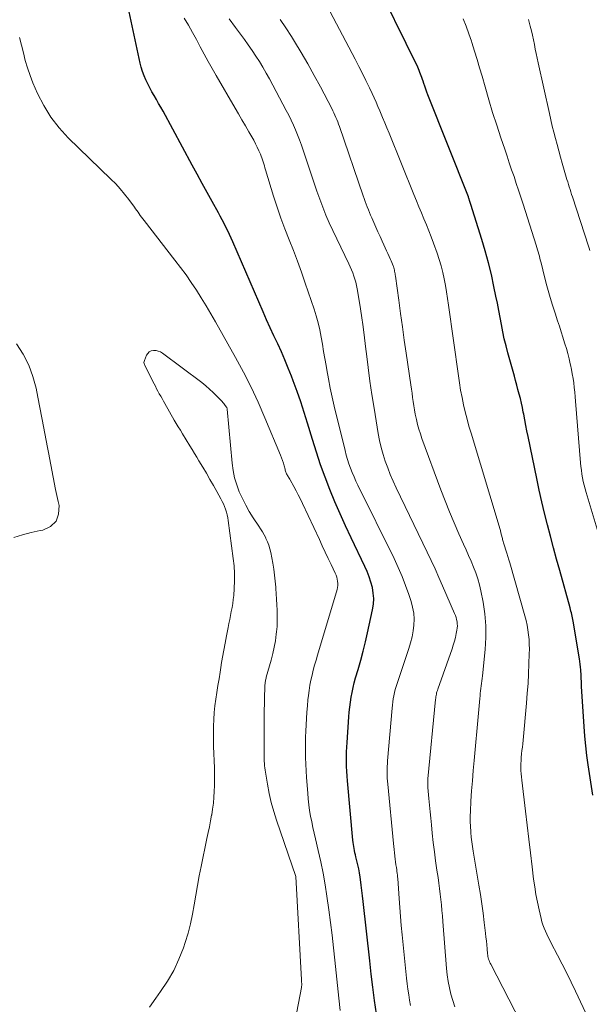
# Model space of a CAD drawing. Units: feet. Extents: x 1905000 to 1910026, y 510000 to 515000.
# Drawn here: x 1905285 to 1905354, y 510445 to 510565 of the extents above; entities that cross this region are included whole.
import ezdxf

# ---------------------------------------------------------------- set-up
doc = ezdxf.new("R2010")
doc.units = ezdxf.units.FT
doc.header["$LTSCALE"] = 100
doc.header["$MEASUREMENT"] = 0
doc.layers.add('CONTOUR INDEX', color=32, linetype='Continuous', lineweight=25)
doc.layers.add('CONTOUR INTERMEDIATE', color=40, linetype='Continuous', lineweight=15)

msp = doc.modelspace()

# ---------------------------------------------------------------- linework, layer by layer
at = {"layer": 'CONTOUR INDEX', "flags": 128}
for points, elevation in [([(1905354.89, 510470.63), (1905354.33, 510474.3), (1905354.17, 510475.46), (1905354.03, 510476.63), (1905353.92, 510477.8), (1905353.83, 510478.98), (1905353.53, 510483.81), (1905353.51, 510484.04), (1905353.5, 510484.26), (1905353.5, 510484.49), (1905353.49, 510484.71), (1905353.49, 510484.94), (1905353.48, 510485.16), (1905353.47, 510485.39), (1905353.45, 510485.61), (1905353.43, 510485.84), (1905353.4, 510486.18), (1905353.36, 510486.51), (1905353.32, 510486.85), (1905353.26, 510487.18), (1905352.49, 510491.74), (1905352.45, 510491.94), (1905352.42, 510492.14), (1905352.38, 510492.34), (1905352.33, 510492.54), (1905352.29, 510492.74), (1905352.24, 510492.95), (1905352.19, 510493.14), (1905352.13, 510493.34), (1905350.88, 510497.87), (1905350.5, 510499.26), (1905350.13, 510500.65), (1905349.76, 510502.04), (1905349.39, 510503.43), (1905349.04, 510504.83), (1905348.7, 510506.22), (1905348.39, 510507.63), (1905348.09, 510509.03), (1905347.04, 510514.14), (1905346.9, 510514.81), (1905346.77, 510515.49), (1905346.64, 510516.17), (1905346.51, 510516.85), (1905346.46, 510517.1), (1905346.35, 510517.65), (1905346.24, 510518.2), (1905346.11, 510518.74), (1905345.97, 510519.29), (1905345.82, 510519.83), (1905345.67, 510520.37), (1905345.53, 510520.92), (1905345.38, 510521.46), (1905344.59, 510524.3), (1905344.37, 510525.15), (1905344.16, 510526), (1905343.98, 510526.85), (1905343.81, 510527.71), (1905343.65, 510528.58), (1905343.49, 510529.44), (1905343.32, 510530.3), (1905343.15, 510531.16), (1905342.9, 510532.33), (1905342.59, 510533.78), (1905342.24, 510535.21), (1905341.85, 510536.64), (1905341.43, 510538.05), (1905340.12, 510542.26), (1905340.08, 510542.39), (1905340.04, 510542.51), (1905340, 510542.63), (1905339.96, 510542.75), (1905339.89, 510542.95), (1905339.89, 510542.97), (1905339.88, 510542.99), (1905339.87, 510543.01), (1905339.87, 510543.03), (1905339.84, 510543.11), (1905339.83, 510543.13), (1905339.82, 510543.15), (1905339.82, 510543.17), (1905339.81, 510543.19), (1905334.91, 510555.57), (1905334.77, 510555.92), (1905334.64, 510556.27), (1905334.52, 510556.62), (1905334.4, 510556.97), (1905334.31, 510557.25), (1905334.24, 510557.46), (1905334.17, 510557.67), (1905334.1, 510557.89), (1905334.02, 510558.1), (1905333.94, 510558.31), (1905333.86, 510558.52), (1905333.77, 510558.73), (1905333.67, 510558.93), (1905328.06, 510570.36)], 900), ([(1905328.66, 510444.13), (1905328.44, 510445.73), (1905328.23, 510447.33), (1905328.04, 510448.93), (1905327.86, 510450.53), (1905327.07, 510457.75), (1905326.99, 510458.41), (1905326.91, 510459.07), (1905326.82, 510459.73), (1905326.73, 510460.39), (1905326.68, 510460.71), (1905326.6, 510461.21), (1905326.51, 510461.7), (1905326.4, 510462.19), (1905326.29, 510462.68), (1905326.18, 510463.17), (1905326.12, 510463.41), (1905326.06, 510463.66), (1905326.01, 510463.91), (1905325.96, 510464.16), (1905325.91, 510464.41), (1905325.87, 510464.66), (1905325.84, 510464.91), (1905325.81, 510465.16), (1905325.15, 510472.38), (1905325.1, 510472.96), (1905325.06, 510473.55), (1905325.04, 510474.13), (1905325.03, 510474.71), (1905325.03, 510475.3), (1905325.04, 510475.88), (1905325.07, 510476.46), (1905325.1, 510477.04), (1905325.32, 510480.12), (1905325.37, 510480.72), (1905325.43, 510481.32), (1905325.5, 510481.92), (1905325.59, 510482.52), (1905325.7, 510483.11), (1905325.82, 510483.7), (1905325.96, 510484.28), (1905326.13, 510484.86), (1905326.44, 510485.9), (1905326.76, 510487.01), (1905327.06, 510488.11), (1905327.33, 510489.23), (1905327.58, 510490.34), (1905328.19, 510493.13), (1905328.29, 510493.81), (1905328.33, 510494.48), (1905328.28, 510495.15), (1905328.17, 510495.82), (1905328, 510496.48), (1905327.79, 510497.13), (1905327.54, 510497.77), (1905327.27, 510498.39), (1905325.6, 510501.85), (1905324.92, 510503.3), (1905324.26, 510504.76), (1905323.63, 510506.23), (1905323.02, 510507.72), (1905322.45, 510509.21), (1905321.9, 510510.72), (1905321.4, 510512.24), (1905320.91, 510513.77), (1905320.32, 510515.74), (1905319.91, 510517.04), (1905319.49, 510518.33), (1905319.04, 510519.61), (1905318.57, 510520.89), (1905318.37, 510521.44), (1905317.98, 510522.43), (1905317.57, 510523.42), (1905317.14, 510524.4), (1905316.69, 510525.37), (1905316.23, 510526.34), (1905315.78, 510527.31), (1905315.34, 510528.28), (1905314.91, 510529.26), (1905311.24, 510537.76), (1905311.04, 510538.21), (1905310.84, 510538.66), (1905310.63, 510539.1), (1905310.41, 510539.54), (1905310.19, 510539.98), (1905309.96, 510540.42), (1905309.73, 510540.85), (1905309.5, 510541.28), (1905308.75, 510542.63), (1905308.14, 510543.73), (1905307.53, 510544.84), (1905306.92, 510545.95), (1905306.32, 510547.06), (1905302.79, 510553.6), (1905302.53, 510554.08), (1905302.26, 510554.55), (1905301.99, 510555.02), (1905301.71, 510555.49), (1905301.44, 510555.96), (1905301.18, 510556.43), (1905300.93, 510556.91), (1905300.7, 510557.4), (1905300.5, 510557.9), (1905300.32, 510558.41), (1905300.16, 510558.92), (1905300.03, 510559.44), (1905298.19, 510567.94)], 880)]:
    msp.add_lwpolyline(points, dxfattribs=dict(at, elevation=elevation))
at = {"layer": 'CONTOUR INTERMEDIATE', "flags": 128}
for points, elevation in [([(1905354.34, 510443.57), (1905352.79, 510446.86), (1905352.26, 510447.96), (1905351.73, 510449.06), (1905351.17, 510450.15), (1905350.61, 510451.23), (1905349.85, 510452.68), (1905349.67, 510453.04), (1905349.48, 510453.41), (1905349.31, 510453.77), (1905349.14, 510454.14), (1905348.98, 510454.52), (1905348.84, 510454.9), (1905348.72, 510455.29), (1905348.61, 510455.68), (1905348.37, 510456.73), (1905348.17, 510457.65), (1905347.99, 510458.58), (1905347.85, 510459.51), (1905347.72, 510460.44), (1905347.55, 510461.94), (1905347.35, 510463.63), (1905347.15, 510465.31), (1905346.95, 510467), (1905346.74, 510468.68), (1905346.27, 510472.45), (1905346.23, 510472.85), (1905346.2, 510473.24), (1905346.18, 510473.64), (1905346.17, 510474.04), (1905346.18, 510474.43), (1905346.19, 510474.83), (1905346.22, 510475.23), (1905346.26, 510475.62), (1905346.26, 510475.65), (1905346.3, 510476.06), (1905346.35, 510476.47), (1905346.39, 510476.88), (1905346.43, 510477.29), (1905346.85, 510481.8), (1905346.95, 510482.99), (1905347.04, 510484.18), (1905347.1, 510485.37), (1905347.15, 510486.56), (1905347.19, 510487.78), (1905347.2, 510488.36), (1905347.19, 510488.94), (1905347.16, 510489.52), (1905347.1, 510490.1), (1905347.03, 510490.68), (1905346.93, 510491.25), (1905346.8, 510491.82), (1905346.65, 510492.38), (1905344.82, 510498.8), (1905344.7, 510499.19), (1905344.58, 510499.58), (1905344.46, 510499.97), (1905344.34, 510500.36), (1905344.17, 510500.88), (1905344.13, 510501.01), (1905344.1, 510501.13), (1905344.06, 510501.26), (1905344.03, 510501.39), (1905343.99, 510501.51), (1905343.96, 510501.64), (1905343.93, 510501.77), (1905343.9, 510501.89), (1905343.82, 510502.18), (1905343.75, 510502.45), (1905343.68, 510502.72), (1905343.6, 510502.99), (1905343.52, 510503.26), (1905340.13, 510514.54), (1905339.88, 510515.4), (1905339.65, 510516.26), (1905339.43, 510517.12), (1905339.22, 510518), (1905339.04, 510518.87), (1905338.87, 510519.75), (1905338.72, 510520.63), (1905338.59, 510521.51), (1905337.41, 510530.07), (1905337.29, 510530.87), (1905337.16, 510531.67), (1905337.02, 510532.47), (1905336.87, 510533.26), (1905336.7, 510534.05), (1905336.5, 510534.84), (1905336.27, 510535.61), (1905336.01, 510536.38), (1905335.58, 510537.59), (1905335.31, 510538.34), (1905335.03, 510539.08), (1905334.73, 510539.82), (1905334.42, 510540.55), (1905334.11, 510541.28), (1905333.8, 510542.01), (1905333.5, 510542.74), (1905333.2, 510543.48), (1905330.19, 510550.93), (1905329.93, 510551.56), (1905329.68, 510552.19), (1905329.41, 510552.82), (1905329.15, 510553.44), (1905329.07, 510553.65), (1905328.84, 510554.17), (1905328.61, 510554.69), (1905328.38, 510555.21), (1905328.14, 510555.73), (1905327.8, 510556.44), (1905327.39, 510557.31), (1905326.97, 510558.17), (1905326.53, 510559.03), (1905326.09, 510559.89), (1905322.3, 510567.13)], 896), ([(1905332.78, 510445.13), (1905332.67, 510445.78), (1905332.57, 510446.44), (1905332.47, 510447.1), (1905332.39, 510447.77), (1905332.32, 510448.43), (1905331.78, 510453.71), (1905331.67, 510454.81), (1905331.58, 510455.91), (1905331.49, 510457.02), (1905331.41, 510458.12), (1905331.3, 510459.92), (1905331.28, 510460.13), (1905331.27, 510460.34), (1905331.25, 510460.54), (1905331.23, 510460.75), (1905331.21, 510460.95), (1905331.18, 510461.16), (1905331.15, 510461.36), (1905331.12, 510461.57), (1905331.08, 510461.85), (1905331.03, 510462.2), (1905330.98, 510462.55), (1905330.94, 510462.89), (1905330.89, 510463.24), (1905330.89, 510463.29), (1905330.85, 510463.66), (1905330.81, 510464.03), (1905330.77, 510464.4), (1905330.73, 510464.78), (1905330.03, 510471.97), (1905330, 510472.33), (1905329.98, 510472.68), (1905329.97, 510473.04), (1905329.96, 510473.4), (1905329.96, 510473.75), (1905329.97, 510474.11), (1905329.99, 510474.47), (1905330.02, 510474.82), (1905330.56, 510481.19), (1905330.6, 510481.57), (1905330.65, 510481.94), (1905330.7, 510482.32), (1905330.77, 510482.7), (1905330.85, 510483.07), (1905330.94, 510483.44), (1905331.05, 510483.81), (1905331.16, 510484.17), (1905332.6, 510488.42), (1905332.81, 510489.12), (1905332.99, 510489.83), (1905333.11, 510490.55), (1905333.2, 510491.27), (1905333.22, 510492), (1905333.18, 510492.72), (1905333.05, 510493.43), (1905332.87, 510494.13), (1905332.59, 510494.97), (1905332.2, 510496.08), (1905331.78, 510497.18), (1905331.31, 510498.26), (1905330.81, 510499.33), (1905326.42, 510508.23), (1905326.18, 510508.74), (1905325.95, 510509.25), (1905325.73, 510509.77), (1905325.52, 510510.29), (1905325.33, 510510.82), (1905325.15, 510511.35), (1905325, 510511.89), (1905324.85, 510512.43), (1905323.54, 510517.81), (1905323.28, 510518.91), (1905323.04, 510520.02), (1905322.83, 510521.13), (1905322.63, 510522.24), (1905322.55, 510522.74), (1905322.4, 510523.6), (1905322.26, 510524.47), (1905322.11, 510525.33), (1905321.96, 510526.2), (1905321.8, 510527.06), (1905321.6, 510527.92), (1905321.37, 510528.76), (1905321.11, 510529.6), (1905320.04, 510532.74), (1905319.58, 510534.07), (1905319.1, 510535.39), (1905318.6, 510536.71), (1905318.08, 510538.01), (1905317.57, 510539.32), (1905317.08, 510540.64), (1905316.63, 510541.97), (1905316.2, 510543.31), (1905315.22, 510546.49), (1905315.15, 510546.73), (1905315.08, 510546.97), (1905315, 510547.21), (1905314.93, 510547.44), (1905314.86, 510547.68), (1905314.78, 510547.92), (1905314.69, 510548.15), (1905314.59, 510548.38), (1905314.41, 510548.79), (1905314.22, 510549.22), (1905314.01, 510549.65), (1905313.79, 510550.07), (1905313.56, 510550.48), (1905313.2, 510551.1), (1905312.78, 510551.82), (1905312.36, 510552.54), (1905311.94, 510553.26), (1905311.52, 510553.97), (1905309.24, 510557.91), (1905308.74, 510558.77), (1905308.25, 510559.64), (1905307.78, 510560.52), (1905307.31, 510561.4), (1905306.84, 510562.28), (1905306.36, 510563.15), (1905305.87, 510564.02), (1905305.37, 510564.89)], 884), ([(1905338.17, 510444.98), (1905337.91, 510445.73), (1905337.69, 510446.49), (1905337.5, 510447.27), (1905337.35, 510448.04), (1905337.24, 510448.83), (1905337.15, 510449.62), (1905336.71, 510455.33), (1905336.66, 510455.99), (1905336.6, 510456.66), (1905336.54, 510457.32), (1905336.47, 510457.99), (1905336.39, 510458.65), (1905336.31, 510459.32), (1905336.22, 510459.98), (1905336.13, 510460.64), (1905335.99, 510461.55), (1905335.83, 510462.66), (1905335.68, 510463.78), (1905335.55, 510464.9), (1905335.42, 510466.02), (1905335.32, 510467.03), (1905335.24, 510467.83), (1905335.16, 510468.63), (1905335.09, 510469.43), (1905335.02, 510470.23), (1905334.9, 510471.57), (1905334.9, 510471.69), (1905334.89, 510471.82), (1905334.88, 510471.95), (1905334.88, 510472.08), (1905334.89, 510472.21), (1905334.89, 510472.34), (1905334.9, 510472.47), (1905334.91, 510472.6), (1905335.83, 510482.26), (1905335.85, 510482.41), (1905335.87, 510482.57), (1905335.9, 510482.73), (1905335.93, 510482.88), (1905335.96, 510483.03), (1905336, 510483.19), (1905336.05, 510483.34), (1905336.1, 510483.49), (1905337.83, 510488.4), (1905337.98, 510488.85), (1905338.11, 510489.31), (1905338.23, 510489.77), (1905338.33, 510490.23), (1905338.41, 510490.64), (1905338.45, 510490.9), (1905338.47, 510491.16), (1905338.46, 510491.42), (1905338.43, 510491.68), (1905338.38, 510491.94), (1905338.31, 510492.19), (1905338.23, 510492.44), (1905338.13, 510492.68), (1905336.68, 510496.02), (1905336.23, 510497.05), (1905335.76, 510498.07), (1905335.29, 510499.09), (1905334.81, 510500.1), (1905331.05, 510507.93), (1905330.69, 510508.72), (1905330.34, 510509.52), (1905330.03, 510510.33), (1905329.73, 510511.15), (1905329.46, 510511.97), (1905329.23, 510512.81), (1905329.04, 510513.66), (1905328.88, 510514.51), (1905328.38, 510517.58), (1905328.12, 510519.22), (1905327.88, 510520.86), (1905327.66, 510522.51), (1905327.46, 510524.16), (1905327.39, 510524.74), (1905327.22, 510526.1), (1905327.04, 510527.45), (1905326.84, 510528.81), (1905326.63, 510530.16), (1905326.31, 510532.07), (1905326.23, 510532.46), (1905326.15, 510532.84), (1905326.04, 510533.23), (1905325.92, 510533.6), (1905325.78, 510533.98), (1905325.64, 510534.34), (1905325.48, 510534.71), (1905325.31, 510535.07), (1905323.38, 510539.11), (1905322.95, 510540.05), (1905322.54, 510540.99), (1905322.16, 510541.94), (1905321.8, 510542.91), (1905321.45, 510543.88), (1905321.11, 510544.85), (1905320.78, 510545.82), (1905320.46, 510546.8), (1905319.79, 510548.87), (1905319.58, 510549.49), (1905319.35, 510550.11), (1905319.11, 510550.72), (1905318.86, 510551.33), (1905318.6, 510551.92), (1905318.32, 510552.52), (1905318.03, 510553.11), (1905317.73, 510553.69), (1905315.68, 510557.52), (1905315.29, 510558.22), (1905314.89, 510558.92), (1905314.47, 510559.61), (1905314.03, 510560.29), (1905313.59, 510560.96), (1905313.13, 510561.63), (1905312.66, 510562.28), (1905312.18, 510562.93), (1905311.57, 510563.74), (1905310.79, 510564.8)], 888), ([(1905346.15, 510443.06), (1905342.51, 510450.13), (1905342.44, 510450.28), (1905342.37, 510450.44), (1905342.31, 510450.59), (1905342.26, 510450.75), (1905342.22, 510450.91), (1905342.18, 510451.08), (1905342.15, 510451.24), (1905342.13, 510451.41), (1905342.08, 510452.01), (1905342.04, 510452.48), (1905341.99, 510452.95), (1905341.94, 510453.42), (1905341.89, 510453.89), (1905341.73, 510455.21), (1905341.59, 510456.34), (1905341.44, 510457.47), (1905341.27, 510458.59), (1905341.09, 510459.72), (1905340.38, 510463.86), (1905340.29, 510464.41), (1905340.21, 510464.97), (1905340.15, 510465.54), (1905340.09, 510466.1), (1905340.09, 510466.22), (1905340.05, 510466.84), (1905340.03, 510467.46), (1905340.03, 510468.08), (1905340.06, 510468.71), (1905340.12, 510469.92), (1905340.2, 510471.16), (1905340.29, 510472.39), (1905340.39, 510473.62), (1905340.5, 510474.84), (1905341.05, 510480.57), (1905341.09, 510481.02), (1905341.13, 510481.47), (1905341.17, 510481.93), (1905341.2, 510482.38), (1905341.22, 510482.67), (1905341.25, 510482.97), (1905341.28, 510483.28), (1905341.32, 510483.58), (1905341.36, 510483.88), (1905341.4, 510484.19), (1905341.45, 510484.49), (1905341.48, 510484.8), (1905341.52, 510485.1), (1905341.85, 510488.31), (1905341.94, 510489.76), (1905341.94, 510491.19), (1905341.81, 510492.63), (1905341.6, 510494.05), (1905341.33, 510495.41), (1905341.16, 510496.15), (1905340.96, 510496.88), (1905340.72, 510497.6), (1905340.44, 510498.31), (1905340.14, 510499.01), (1905339.83, 510499.71), (1905339.52, 510500.41), (1905339.21, 510501.1), (1905338.66, 510502.34), (1905338.08, 510503.66), (1905337.53, 510504.99), (1905336.99, 510506.33), (1905336.48, 510507.68), (1905334.18, 510513.89), (1905333.99, 510514.45), (1905333.81, 510515.03), (1905333.65, 510515.61), (1905333.51, 510516.19), (1905333.48, 510516.36), (1905333.37, 510516.86), (1905333.28, 510517.37), (1905333.2, 510517.87), (1905333.12, 510518.38), (1905333.05, 510518.89), (1905332.98, 510519.39), (1905332.91, 510519.9), (1905332.83, 510520.41), (1905332.26, 510524.23), (1905332.03, 510525.84), (1905331.8, 510527.45), (1905331.58, 510529.06), (1905331.36, 510530.67), (1905330.97, 510533.6), (1905330.95, 510533.74), (1905330.92, 510533.89), (1905330.9, 510534.04), (1905330.87, 510534.18), (1905330.84, 510534.33), (1905330.8, 510534.47), (1905330.76, 510534.61), (1905330.71, 510534.75), (1905330.67, 510534.86), (1905330.59, 510535.05), (1905330.52, 510535.24), (1905330.44, 510535.43), (1905330.35, 510535.62), (1905330.19, 510535.96), (1905330.03, 510536.32), (1905329.87, 510536.68), (1905329.7, 510537.03), (1905329.54, 510537.39), (1905329.35, 510537.82), (1905329.1, 510538.39), (1905328.85, 510538.97), (1905328.59, 510539.54), (1905328.34, 510540.11), (1905328.1, 510540.65), (1905327.95, 510540.98), (1905327.81, 510541.32), (1905327.68, 510541.65), (1905327.55, 510541.98), (1905327.42, 510542.32), (1905327.3, 510542.66), (1905327.18, 510542.99), (1905327.06, 510543.33), (1905324.17, 510551.76), (1905324.07, 510552.04), (1905323.97, 510552.31), (1905323.86, 510552.58), (1905323.74, 510552.85), (1905323.62, 510553.12), (1905323.5, 510553.39), (1905323.37, 510553.65), (1905323.24, 510553.91), (1905321.86, 510556.54), (1905321.11, 510557.94), (1905320.34, 510559.33), (1905319.54, 510560.7), (1905318.72, 510562.06), (1905318.35, 510562.66), (1905317.69, 510563.7), (1905317, 510564.72)], 892), ([(1905355.77, 510501.7), (1905354.08, 510507.36), (1905353.96, 510507.8), (1905353.84, 510508.24), (1905353.74, 510508.69), (1905353.65, 510509.14), (1905353.57, 510509.59), (1905353.5, 510510.04), (1905353.44, 510510.5), (1905353.4, 510510.95), (1905352.81, 510518.41), (1905352.76, 510518.96), (1905352.71, 510519.52), (1905352.64, 510520.07), (1905352.57, 510520.63), (1905352.49, 510521.18), (1905352.4, 510521.73), (1905352.3, 510522.27), (1905352.19, 510522.82), (1905352.15, 510522.96), (1905352.01, 510523.58), (1905351.86, 510524.19), (1905351.69, 510524.8), (1905351.51, 510525.4), (1905351.47, 510525.52), (1905351.27, 510526.18), (1905351.06, 510526.85), (1905350.84, 510527.51), (1905350.62, 510528.16), (1905350.31, 510529.11), (1905349.96, 510530.2), (1905349.62, 510531.3), (1905349.32, 510532.4), (1905349.03, 510533.51), (1905348.61, 510535.19), (1905348.55, 510535.46), (1905348.48, 510535.73), (1905348.41, 510536), (1905348.34, 510536.27), (1905348.27, 510536.53), (1905348.19, 510536.8), (1905348.11, 510537.07), (1905348.03, 510537.33), (1905346.43, 510542.34), (1905346.16, 510543.17), (1905345.89, 510544), (1905345.61, 510544.84), (1905345.34, 510545.67), (1905345.05, 510546.5), (1905344.77, 510547.33), (1905344.49, 510548.16), (1905344.21, 510548.99), (1905343.74, 510550.38), (1905343.24, 510551.91), (1905342.75, 510553.45), (1905342.28, 510554.99), (1905341.83, 510556.54), (1905341.46, 510557.83), (1905341.17, 510558.85), (1905340.86, 510559.87), (1905340.55, 510560.89), (1905340.23, 510561.91), (1905340.18, 510562.08), (1905339.86, 510563), (1905339.53, 510563.91), (1905339.16, 510564.81)], 904), ([(1905354.51, 510536.71), (1905354.43, 510536.97), (1905354.35, 510537.22), (1905352.42, 510543.21), (1905352.32, 510543.51), (1905352.23, 510543.81), (1905352.13, 510544.11), (1905352.04, 510544.41), (1905351.94, 510544.71), (1905351.85, 510545.01), (1905351.76, 510545.31), (1905351.67, 510545.61), (1905351.19, 510547.3), (1905350.98, 510548.04), (1905350.77, 510548.79), (1905350.57, 510549.54), (1905350.36, 510550.29), (1905350.17, 510551.04), (1905349.98, 510551.79), (1905349.8, 510552.55), (1905349.63, 510553.3), (1905348.26, 510559.48), (1905348.14, 510560.03), (1905348.03, 510560.59), (1905347.92, 510561.14), (1905347.81, 510561.7), (1905347.7, 510562.25), (1905347.58, 510562.8), (1905347.45, 510563.35), (1905347.31, 510563.9), (1905347.08, 510564.72)], 908), ([(1905324.26, 510444.5), (1905324.1, 510446.02), (1905323.93, 510447.55), (1905323.77, 510449.08), (1905323.62, 510450.61), (1905323.46, 510452.14), (1905323.28, 510453.66), (1905323.09, 510455.19), (1905322.89, 510456.71), (1905322.66, 510458.38), (1905322.44, 510459.78), (1905322.2, 510461.17), (1905321.92, 510462.56), (1905321.6, 510463.94), (1905321.27, 510465.33), (1905321.11, 510466.01), (1905320.96, 510466.7), (1905320.82, 510467.39), (1905320.68, 510468.09), (1905320.56, 510468.78), (1905320.46, 510469.48), (1905320.39, 510470.18), (1905320.33, 510470.88), (1905320.19, 510472.79), (1905320.15, 510473.6), (1905320.11, 510474.41), (1905320.08, 510475.22), (1905320.07, 510476.03), (1905320.07, 510476.13), (1905320.07, 510476.9), (1905320.08, 510477.66), (1905320.1, 510478.42), (1905320.13, 510479.18), (1905320.17, 510479.94), (1905320.23, 510480.7), (1905320.29, 510481.46), (1905320.36, 510482.22), (1905320.42, 510482.73), (1905320.5, 510483.35), (1905320.59, 510483.96), (1905320.71, 510484.58), (1905320.85, 510485.19), (1905321.01, 510485.79), (1905321.17, 510486.4), (1905321.34, 510487), (1905321.52, 510487.6), (1905323.9, 510495.57), (1905323.95, 510495.82), (1905323.99, 510496.07), (1905323.99, 510496.33), (1905323.96, 510496.58), (1905323.91, 510496.84), (1905323.85, 510497.09), (1905323.76, 510497.33), (1905323.66, 510497.57), (1905323.17, 510498.61), (1905322.81, 510499.36), (1905322.45, 510500.12), (1905322.1, 510500.87), (1905321.75, 510501.63), (1905319.69, 510506.02), (1905319.44, 510506.54), (1905319.19, 510507.06), (1905318.92, 510507.57), (1905318.65, 510508.08), (1905318.22, 510508.87), (1905318.15, 510508.98), (1905318.09, 510509.08), (1905318.02, 510509.19), (1905317.96, 510509.29), (1905317.89, 510509.4), (1905317.83, 510509.51), (1905317.77, 510509.61), (1905317.73, 510509.72), (1905317.68, 510509.83), (1905317.64, 510509.94), (1905317.61, 510510.05), (1905317.58, 510510.16), (1905317.47, 510510.59), (1905317.38, 510510.92), (1905317.28, 510511.24), (1905317.16, 510511.56), (1905317.04, 510511.87), (1905315.15, 510516.42), (1905314.34, 510518.29), (1905313.48, 510520.13), (1905312.56, 510521.94), (1905311.59, 510523.73), (1905309.15, 510528.05), (1905308.59, 510529.02), (1905308.02, 510529.99), (1905307.43, 510530.94), (1905306.83, 510531.88), (1905306.21, 510532.82), (1905305.58, 510533.74), (1905304.92, 510534.64), (1905304.24, 510535.53), (1905300.49, 510540.35), (1905300.33, 510540.54), (1905300.19, 510540.74), (1905300.04, 510540.94), (1905299.9, 510541.14), (1905299.76, 510541.34), (1905299.61, 510541.55), (1905299.47, 510541.75), (1905299.32, 510541.95), (1905298.64, 510542.88), (1905298.13, 510543.53), (1905297.61, 510544.17), (1905297.05, 510544.77), (1905296.47, 510545.36), (1905291.31, 510550.37), (1905290.19, 510551.58), (1905289.18, 510552.87), (1905288.33, 510554.27), (1905287.58, 510555.75), (1905287.02, 510557.05), (1905286.67, 510557.94), (1905286.35, 510558.84), (1905286.09, 510559.76), (1905285.86, 510560.69), (1905285.65, 510561.62), (1905285.4, 510562.55)], 876), ([(1905285.04, 510525.37), (1905285.83, 510524.11), (1905286.52, 510522.81), (1905287.02, 510521.42), (1905287.41, 510519.99), (1905287.49, 510519.57), (1905287.83, 510517.88), (1905288.16, 510516.19), (1905288.48, 510514.5), (1905288.79, 510512.81), (1905288.9, 510512.2), (1905289.18, 510510.71), (1905289.47, 510509.22), (1905289.77, 510507.73), (1905290.09, 510506.24), (1905290.19, 510505.77), (1905290.14, 510504.73), (1905289.84, 510503.86), (1905289.16, 510503.24), (1905288.23, 510502.79), (1905287.88, 510502.72), (1905286.81, 510502.49), (1905285.74, 510502.23), (1905284.69, 510501.91)], 876), ([(1905318.41, 510441.22), (1905319.56, 510447.3), (1905319.58, 510447.38), (1905319.59, 510447.46), (1905319.6, 510447.54), (1905319.6, 510447.62), (1905319.6, 510447.7), (1905319.6, 510447.78), (1905319.6, 510447.85), (1905319.59, 510447.93), (1905319.59, 510448), (1905319.58, 510448.07), (1905319.58, 510448.15), (1905319.57, 510448.22), (1905318.91, 510460.78), (1905316.56, 510467.59), (1905316.22, 510468.67), (1905315.92, 510469.76), (1905315.67, 510470.86), (1905315.45, 510471.97), (1905315.17, 510473.68), (1905315.13, 510473.94), (1905315.1, 510474.21), (1905315.08, 510474.48), (1905315.07, 510474.75), (1905315.07, 510475.02), (1905315.06, 510475.29), (1905315.06, 510475.56), (1905315.06, 510475.83), (1905315.05, 510479.13), (1905315.05, 510479.29), (1905315.05, 510479.45), (1905315.05, 510479.61), (1905315.05, 510479.77), (1905315.06, 510479.93), (1905315.06, 510480.09), (1905315.06, 510480.25), (1905315.06, 510480.41), (1905315.15, 510484.01), (1905315.16, 510484.13), (1905315.17, 510484.24), (1905315.18, 510484.36), (1905315.2, 510484.47), (1905315.22, 510484.59), (1905315.25, 510484.7), (1905315.28, 510484.82), (1905315.31, 510484.93), (1905315.91, 510487.03), (1905316.11, 510487.81), (1905316.28, 510488.59), (1905316.42, 510489.37), (1905316.52, 510490.17), (1905316.55, 510490.45), (1905316.61, 510491.11), (1905316.64, 510491.76), (1905316.64, 510492.42), (1905316.62, 510493.08), (1905316.58, 510493.74), (1905316.54, 510494.4), (1905316.5, 510495.06), (1905316.47, 510495.71), (1905316.46, 510495.87), (1905316.4, 510496.6), (1905316.32, 510497.33), (1905316.22, 510498.06), (1905316.1, 510498.78), (1905315.86, 510500.08), (1905315.75, 510500.52), (1905315.63, 510500.95), (1905315.46, 510501.37), (1905315.27, 510501.78), (1905315.25, 510501.83), (1905315.05, 510502.2), (1905314.84, 510502.57), (1905314.62, 510502.93), (1905314.39, 510503.28), (1905313.73, 510504.26), (1905313.25, 510505.03), (1905312.81, 510505.81), (1905312.41, 510506.61), (1905312.04, 510507.43), (1905311.73, 510508.28), (1905311.47, 510509.13), (1905311.3, 510510.01), (1905311.17, 510510.9), (1905310.57, 510517.45), (1905310.56, 510517.47), (1905310.56, 510517.5), (1905310.55, 510517.52), (1905310.55, 510517.54), (1905310.52, 510517.63), (1905310.51, 510517.66), (1905310.5, 510517.68), (1905310.49, 510517.7), (1905310.47, 510517.71), (1905310.33, 510517.92), (1905310.24, 510518.04), (1905310.15, 510518.16), (1905310.05, 510518.27), (1905309.95, 510518.38), (1905309.31, 510519.05), (1905308.88, 510519.48), (1905308.43, 510519.9), (1905307.96, 510520.3), (1905307.48, 510520.68), (1905302.74, 510524.25), (1905302.49, 510524.4), (1905302.22, 510524.51), (1905301.94, 510524.57), (1905301.64, 510524.58), (1905301.37, 510524.52), (1905301.13, 510524.41), (1905300.95, 510524.22), (1905300.79, 510523.99), (1905300.53, 510523.37), (1905300.49, 510523.24), (1905300.48, 510523.11), (1905300.5, 510522.98), (1905300.54, 510522.85), (1905301.71, 510520.53), (1905301.86, 510520.23), (1905302.02, 510519.92), (1905302.18, 510519.62), (1905302.34, 510519.33), (1905302.51, 510519.03), (1905302.67, 510518.73), (1905302.84, 510518.43), (1905303.01, 510518.14), (1905304.16, 510516.14), (1905304.4, 510515.72), (1905304.64, 510515.31), (1905304.89, 510514.89), (1905305.14, 510514.48), (1905306.03, 510513), (1905306.31, 510512.55), (1905306.59, 510512.09), (1905306.87, 510511.64), (1905307.14, 510511.18), (1905307.61, 510510.41), (1905308.05, 510509.68), (1905308.48, 510508.94), (1905308.9, 510508.2), (1905309.32, 510507.46), (1905309.8, 510506.58), (1905309.96, 510506.27), (1905310.11, 510505.96), (1905310.24, 510505.63), (1905310.37, 510505.31), (1905310.47, 510504.97), (1905310.56, 510504.64), (1905310.63, 510504.29), (1905310.69, 510503.95), (1905311.31, 510499.36), (1905311.4, 510498.45), (1905311.46, 510497.54), (1905311.46, 510496.62), (1905311.42, 510495.7), (1905311.36, 510494.84), (1905311.31, 510494.35), (1905311.25, 510493.87), (1905311.17, 510493.38), (1905311.07, 510492.9), (1905310.97, 510492.42), (1905310.87, 510491.94), (1905310.77, 510491.46), (1905310.67, 510490.98), (1905310.47, 510489.95), (1905310.31, 510489.08), (1905310.15, 510488.22), (1905310, 510487.36), (1905309.85, 510486.49), (1905309.84, 510486.39), (1905309.71, 510485.57), (1905309.58, 510484.75), (1905309.44, 510483.93), (1905309.31, 510483.11), (1905309.31, 510483.1), (1905309.19, 510482.28), (1905309.09, 510481.47), (1905309.01, 510480.65), (1905308.95, 510479.83), (1905308.92, 510479.01), (1905308.9, 510478.19), (1905308.9, 510477.37), (1905308.92, 510476.54), (1905309.02, 510473.97), (1905309.04, 510473.25), (1905309.05, 510472.53), (1905309.04, 510471.81), (1905309.01, 510471.09), (1905308.97, 510470.38), (1905308.9, 510469.66), (1905308.8, 510468.95), (1905308.69, 510468.24), (1905308.68, 510468.23), (1905308.55, 510467.51), (1905308.41, 510466.8), (1905308.26, 510466.09), (1905308.12, 510465.38), (1905307.4, 510462), (1905307.17, 510460.84), (1905306.95, 510459.68), (1905306.75, 510458.52), (1905306.57, 510457.35), (1905306.37, 510456.19), (1905306.13, 510455.03), (1905305.82, 510453.9), (1905305.47, 510452.77), (1905305.26, 510452.14), (1905304.71, 510450.74), (1905304.09, 510449.38), (1905303.33, 510448.08), (1905302.5, 510446.83), (1905301.92, 510446.03), (1905301.16, 510444.94)], 872)]:
    msp.add_lwpolyline(points, dxfattribs=dict(at, elevation=elevation))

doc.saveas('drawing.dxf')
